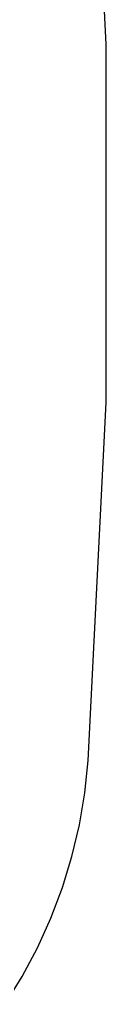
# Model space of a CAD drawing. Units: inches. Extents: x -21.7 to 21.7, y -10.3 to 10.3.
# Drawn here: x 6.8 to 7.6, y -8.3 to 0.5 of the extents above; entities that cross this region are included whole.
import ezdxf

# ---------------------------------------------------------------- set-up
doc = ezdxf.new("R2010")
doc.units = ezdxf.units.IN
doc.header["$MEASUREMENT"] = 0

msp = doc.modelspace()

# ---------------------------------------------------------------- linework, layer by layer
for p, q in [((7.5626, 0.2383), (7.4049, 3.4114)), ((7.5626, -2.9386), (7.5626, 0.2383)), ((7.4049, -6.1116), (7.5626, -2.9386)), ((7.3748, -6.3989), (7.4049, -6.1116)), ((7.326, -6.6836), (7.3748, -6.3989)), ((7.2592, -6.9646), (7.326, -6.6836)), ((7.1746, -7.2407), (7.2592, -6.9646)), ((7.0727, -7.511), (7.1746, -7.2407)), ((6.9539, -7.7742), (7.0727, -7.511)), ((6.8185, -8.0294), (6.9539, -7.7742)), ((6.6672, -8.2754), (6.8185, -8.0294))]:
    msp.add_line(p, q)

doc.saveas('drawing.dxf')
